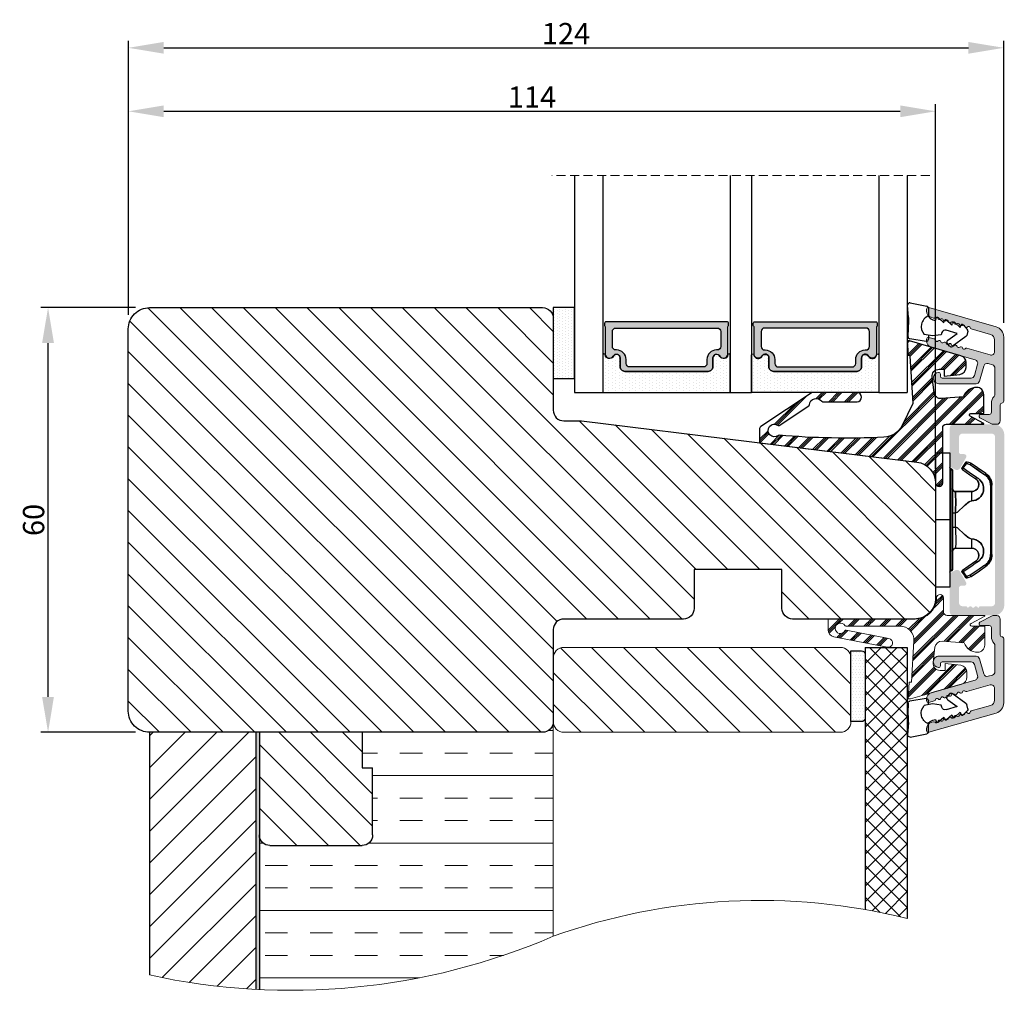
# Model space of a CAD drawing. Units: millimetres. Extents: x 1581 to 4897, y 296 to 974.
# Drawn here: x 3813 to 3953, y 544 to 681 of the extents above; entities that cross this region are included whole.
import ezdxf

# ---------------------------------------------------------------- set-up
doc = ezdxf.new("R2010")
doc.units = ezdxf.units.MM
doc.linetypes.add('HIDDEN', pattern=[1.905, 1.27, -0.635])
doc.layers.get('0').update_dxf_attribs({"lineweight": 0})
doc.layers.get('DEFPOINTS').update_dxf_attribs({"lineweight": 0})
for name, color, linetype, lineweight in [('03 FRAME', 40, 'Continuous', 25), ('04 FRAME HATCH', 40, 'Continuous', 0), ('07 GLASS', 151, 'Continuous', 25), ('09 ALUMINIUM', 55, 'Continuous', 25), ('10 ALUMINIUM HATCH', 55, 'Continuous', 0), ('13 GASKET', 254, 'Continuous', 25), ('14 GASKET HATCH', 254, 'Continuous', 0), ('15 CLIPS', 22, 'Continuous', 25), ('19 PV', 7, 'Continuous', 25), ('20 PANEL', 22, 'Continuous', 25), ('21 PANEL HATCH', 22, 'Continuous', 0), ('22 GLASKLODS', 22, 'Continuous', 25), ('23 GLASKLODS HATCH', 22, 'Continuous', 0)]:
    doc.layers.add(name, color=color, linetype=linetype, lineweight=lineweight)
doc.styles.add('M1x1', font='arial.ttf', dxfattribs={"height": 3})
doc.dimstyles.new('M1x1', dxfattribs={"dimscale": 0, "dimtxt": 3, "dimasz": 5, "dimexe": 1, "dimexo": 2, "dimgap": 0.5, "dimtad": 1, "dimdec": 0, "dimdsep": 46, "dimtxsty": 'M1x1', "dimcen": -1, "dimclrd": 256, "dimclre": 256, "dimclrt": 256, "dimazin": 2, "dimtfac": 1, "dimtdec": 0, "dimtmove": 0, "dimatfit": 3, "dimfxl": 1, "dimtolj": 1, "dimarcsym": 0})

# ---------------------------------------------------------------- blocks, each defined once
blk = doc.blocks.new('sdasdasdDD1')
blk.add_line((-3.43, 1.29), (-3.46, -0.76))
at = {"layer": '13 GASKET'}
for p, q in [((-3.43, 1.29), (-3.54, 3.04)), ((-3.18, 3.36), (-0.84, 2.9)), ((-0.6, 2.61), (-0.6, 1.45)), ((0, 0.97), (0.41, 0.86)), ((0.41, 0.86), (0.49, 1.14)), ((0.82, 1.23), (1.56, 0.53)), ((1.56, 0.53), (1.64, 0.81)), ((1.97, 0.9), (2.71, 0.2)), ((2.71, 0.2), (2.8, 0.48)), ((3.13, 0.57), (3.87, -0.14)), ((3.87, -0.14), (3.95, 0.15)), ((4.28, 0.24), (4.89, -0.34)), ((-3.47, -1.43), (-3.46, -0.76)), ((-0.01, -1.31), (-1.19, -1.11)), ((-0.6, -1.21), (-0.6, -1.78)), ((1.19, -1.14), (-0.01, -1.31)), ((1.27, -0.85), (1.19, -1.14)), ((3.44, -0.95), (1.89, -0.5)), ((2.12, -1.91), (3.44, -0.95)), ((4.97, -0.64), (4.8, -1.23)), ((-0.94, -2.08), (-3.22, -1.73)), ((2.35, -2.74), (2.06, -2.33)), ((4.69, -1.39), (2.77, -2.8))]:
    blk.add_line(p, q, dxfattribs=at)
for centre, radius, start, end in [((-3.24, 3.06), 0.3, 79.0287, 183.7861), ((-0.9, 2.61), 0.3, 359, 79.0287), ((0, 0), 1.62, 112.5405, 223.0542), ((0, 0), 1.62, 112.5405, 223.0542), ((0.28, 1.93), 1, 205.8358, 254.0168), ((0.68, 1.09), 0.2, 46.2991, 164.0426), ((1.83, 0.76), 0.2, 46.2989, 164.0423), ((2.99, 0.43), 0.2, 46.2986, 164.0421), ((4.14, 0.1), 0.2, 46.2996, 164.0431), ((1.75, -0.99), 0.5, 73.9886, 163.9886), ((4.51, -1.15), 0.3, 306.3058, 344), ((4.68, -0.56), 0.3, 344, 46.2597), ((-3.17, -1.43), 0.3, 179, 261.3147), ((-0.9, -1.78), 0.3, 261.3147, 0), ((2.3, -2.16), 0.3, 126.2994, 216.3488), ((2.6, -2.56), 0.3, 216.3488, 306.3058)]:
    blk.add_arc(centre, radius, start, end, dxfattribs=at)
blk = doc.blocks.new('sdfe')
at = {"layer": '15 CLIPS'}
for p, q in [((-1277.75, -1014.3), (-1279.75, -1014.3)), ((-1279.75, -1033.3), (-1279.75, -1014.3)), ((-1277.75, -1023.8), (-1277.75, -1014.3)), ((-1277.55, -1016.6), (-1277.55, -1023.8)), ((-1277.35, -1023.8), (-1277.35, -1016.8)), ((-1276.02, -1016.39), (-1275.85, -1016.5)), ((-1272, -1028.69), (-1272, -1018.9)), ((-1272, -1018.9), (-1271.8, -1018.9)), ((-1271.8, -1018.9), (-1271.8, -1028.69)), ((-1276.95, -1019.8), (-1274.65, -1019.8)), ((-1274.65, -1019.8), (-1274.65, -1021.1)), ((-1277.35, -1022.78), (-1276.95, -1022.78)), ((-1276.95, -1022.78), (-1276.95, -1024.81)), ((-1277.75, -1023.8), (-1279.75, -1023.8)), ((-1277.75, -1033.3), (-1277.75, -1023.8)), ((-1277.55, -1023.8), (-1277.55, -1031)), ((-1277.35, -1030.8), (-1277.35, -1023.8)), ((-1277.35, -1024.81), (-1276.95, -1024.81)), ((-1274.65, -1026.49), (-1274.65, -1027.8)), ((-1274.65, -1027.8), (-1276.95, -1027.8)), ((-1272, -1028.69), (-1271.8, -1028.69)), ((-1275.85, -1031.09), (-1276.02, -1031.2)), ((-1279.75, -1033.3), (-1277.75, -1033.3))]:
    blk.add_line(p, q, dxfattribs=at)
at = {"layer": '15 CLIPS', "flags": 128}
for points in [[(-1276.02, -1016.39), (-1275.74, -1015.99), (-1275.53, -1015.68)], [(-1275.36, -1015.8), (-1275.64, -1016.19), (-1275.85, -1016.5)], [(-1275.36, -1015.8), (-1275.43, -1015.75), (-1275.49, -1015.71), (-1275.52, -1015.69), (-1275.53, -1015.68)], [(-1275.36, -1015.8), (-1275.34, -1015.72), (-1275.31, -1015.65), (-1275.3, -1015.62), (-1275.3, -1015.61)], [(-1274.85, -1015.98), (-1275.14, -1015.88), (-1275.36, -1015.8)], [(-1275.3, -1015.61), (-1275.01, -1015.71), (-1274.78, -1015.79)], [(-1274.85, -1015.98), (-1274.82, -1015.9), (-1274.8, -1015.84), (-1274.79, -1015.8), (-1274.78, -1015.79)], [(-1274.85, -1015.98), (-1274.8, -1015.91), (-1274.76, -1015.85), (-1274.74, -1015.83), (-1274.74, -1015.82)], [(-1272.78, -1017.42), (-1273.94, -1016.61), (-1274.85, -1015.98)], [(-1274.78, -1015.79), (-1274.76, -1015.8), (-1274.74, -1015.82)], [(-1274.74, -1015.82), (-1273.57, -1016.62), (-1272.66, -1017.26)], [(-1274.08, -1017.97), (-1275.14, -1017.24), (-1275.97, -1016.67)], [(-1275.85, -1016.5), (-1274.8, -1017.24), (-1273.97, -1017.81)], [(-1272.78, -1017.42), (-1272.73, -1017.36), (-1272.71, -1017.33), (-1272.7, -1017.3), (-1272.68, -1017.28), (-1272.67, -1017.27), (-1272.66, -1017.26)], [(-1276.95, -1022.78), (-1276.95, -1022.78), (-1276.94, -1022.13), (-1276.92, -1021.2), (-1276.92, -1020.45), (-1276.93, -1019.96), (-1276.95, -1019.8), (-1276.95, -1019.8)], [(-1274.65, -1021.1), (-1274.94, -1021.17), (-1275.22, -1021.34), (-1275.66, -1021.76), (-1276.68, -1022.69), (-1276.95, -1022.78)], [(-1276.95, -1024.81), (-1276.68, -1024.91), (-1275.66, -1025.84), (-1275.1, -1026.34), (-1274.87, -1026.45), (-1274.65, -1026.49)], [(-1275.97, -1030.93), (-1274.91, -1030.19), (-1274.08, -1029.62)], [(-1273.97, -1029.78), (-1275.02, -1030.52), (-1275.85, -1031.09)], [(-1274.85, -1031.61), (-1273.69, -1030.81), (-1272.78, -1030.17)], [(-1273.97, -1029.78), (-1274.01, -1029.72), (-1274.03, -1029.69), (-1274.05, -1029.67), (-1274.06, -1029.64), (-1274.07, -1029.63), (-1274.08, -1029.62)], [(-1272.78, -1030.17), (-1272.73, -1030.23), (-1272.71, -1030.26), (-1272.7, -1030.29), (-1272.68, -1030.31), (-1272.67, -1030.33), (-1272.66, -1030.34)], [(-1275.53, -1031.91), (-1275.8, -1031.51), (-1276.02, -1031.2)], [(-1275.85, -1031.09), (-1275.9, -1031.02), (-1275.94, -1030.96), (-1275.96, -1030.93), (-1275.97, -1030.93)], [(-1275.85, -1031.09), (-1275.58, -1031.49), (-1275.36, -1031.8)], [(-1275.36, -1031.8), (-1275.08, -1031.69), (-1274.85, -1031.61)], [(-1274.85, -1031.61), (-1274.82, -1031.69), (-1274.8, -1031.76), (-1274.79, -1031.79), (-1274.78, -1031.8)], [(-1272.66, -1030.34), (-1273.82, -1031.14), (-1274.74, -1031.78)], [(-1275.36, -1031.8), (-1275.43, -1031.84), (-1275.49, -1031.88), (-1275.52, -1031.9), (-1275.53, -1031.91)], [(-1275.36, -1031.8), (-1275.34, -1031.87), (-1275.31, -1031.94), (-1275.3, -1031.97), (-1275.3, -1031.98)], [(-1274.78, -1031.8), (-1275.07, -1031.9), (-1275.3, -1031.98)], [(-1274.74, -1031.78), (-1274.76, -1031.79), (-1274.78, -1031.8)]]:
    blk.add_lwpolyline(points, dxfattribs=at)
at = {"layer": '15 CLIPS'}
for centre, radius, start, end in [((-1275.36, -1015.8), 0.2, 70.2308, 145.2574), ((-1277.55, -1016.4), 0.2, 179.9836, 270.0239), ((-1277.55, -1016.8), 0.2, 359.9975, 89.9929), ((-1275.85, -1016.5), 0.2, 145.2486, 235.2608), ((-1350.01, -965.18), 90.18, 325.1887, 325.3158), ((-1273.8, -1018.9), 1.8, 0.0263, 55.2263), ((-1273.8, -1018.9), 2, 359.998, 55.2549), ((-1274.7, -1019.38), 1.73, 271.5037, 65.0234), ((-1274.65, -1018.8), 1, 270.0006, 55.2529), ((-1375.61, -947.42), 123.64, 325.2059, 325.2986), ((-1276.95, -1019.4), 0.4, 180.0051, 269.9938), ((-1303.65, -1026.3), 26.74, 356.7964, 3.2036), ((-1274.7, -1028.22), 1.73, 295.0779, 88.395), ((-1276.95, -1028.2), 0.4, 90.0062, 179.9949), ((-1274.65, -1028.8), 1, 304.7484, 89.9981), ((-1273.8, -1028.69), 1.8, 304.7772, 359.9702), ((-1273.8, -1028.69), 2, 304.7489, 359.9981), ((-1277.55, -1031.2), 0.2, 90.0053, 180.0044), ((-1277.55, -1030.8), 0.2, 269.9779, 0.0146), ((-1275.85, -1031.09), 0.2, 124.7377, 214.753), ((-1160.84, -952.65), 138.69, 214.7064, 214.789), ((-1275.36, -1031.8), 0.2, 214.7747, 289.737)]:
    blk.add_arc(centre, radius, start, end, dxfattribs=at)
blk = doc.blocks.new('b')
at = {"layer": '15 CLIPS'}
for p, q in [((1725.67, -2993.35), (1725.67, -2991.35)), ((1744.67, -2991.35), (1725.67, -2991.35)), ((1735.17, -2993.35), (1735.17, -2991.35)), ((1744.67, -2991.35), (1744.67, -2993.35)), ((1735.17, -2993.35), (1725.67, -2993.35)), ((1744.67, -2993.35), (1735.17, -2993.35)), ((1727.97, -2993.55), (1735.17, -2993.55)), ((1735.17, -2993.75), (1728.17, -2993.75)), ((1731.17, -2994.15), (1731.17, -2996.45)), ((1734.16, -2993.75), (1734.16, -2994.15)), ((1734.16, -2994.15), (1736.19, -2994.15)), ((1735.17, -2993.55), (1742.37, -2993.55)), ((1742.17, -2993.75), (1735.17, -2993.75)), ((1736.19, -2993.75), (1736.19, -2994.15)), ((1739.17, -2996.45), (1739.17, -2994.15)), ((1727.77, -2995.08), (1727.88, -2995.25)), ((1742.47, -2995.25), (1742.58, -2995.08)), ((1731.17, -2996.45), (1732.48, -2996.45)), ((1737.87, -2996.45), (1739.17, -2996.45)), ((1740.07, -2999.1), (1730.28, -2999.1)), ((1730.28, -2999.1), (1730.28, -2999.3)), ((1730.28, -2999.3), (1740.07, -2999.3)), ((1740.07, -2999.1), (1740.07, -2999.3))]:
    blk.add_line(p, q, dxfattribs=at)
at = {"layer": '15 CLIPS', "flags": 128}
for points in [[(1734.16, -2994.15), (1734.16, -2994.15), (1733.51, -2994.16), (1732.58, -2994.18), (1731.83, -2994.18), (1731.34, -2994.17), (1731.17, -2994.15), (1731.17, -2994.15)], [(1732.48, -2996.45), (1732.55, -2996.17), (1732.72, -2995.88), (1733.13, -2995.44), (1734.06, -2994.42), (1734.16, -2994.15)], [(1736.19, -2994.15), (1736.29, -2994.42), (1737.22, -2995.44), (1737.71, -2996), (1737.83, -2996.23), (1737.87, -2996.45)], [(1727.17, -2995.74), (1727.1, -2995.76), (1727.03, -2995.79), (1727, -2995.8), (1726.99, -2995.8)], [(1726.99, -2995.8), (1727.09, -2996.09), (1727.17, -2996.32)], [(1727.77, -2995.08), (1727.37, -2995.36), (1727.06, -2995.57)], [(1727.17, -2995.74), (1727.13, -2995.67), (1727.09, -2995.61), (1727.07, -2995.58), (1727.06, -2995.57)], [(1727.17, -2995.74), (1727.57, -2995.46), (1727.88, -2995.25)], [(1727.36, -2996.25), (1727.26, -2995.96), (1727.17, -2995.74)], [(1727.36, -2996.25), (1727.28, -2996.28), (1727.21, -2996.3), (1727.18, -2996.31), (1727.17, -2996.32)], [(1727.36, -2996.25), (1727.29, -2996.3), (1727.23, -2996.34), (1727.2, -2996.36), (1727.19, -2996.36)], [(1728.8, -2998.32), (1727.99, -2997.16), (1727.36, -2996.25)], [(1727.88, -2995.25), (1728.61, -2996.3), (1729.19, -2997.13)], [(1729.35, -2997.02), (1728.62, -2995.96), (1728.04, -2995.13)], [(1742.3, -2995.13), (1741.57, -2996.19), (1741, -2997.02)], [(1741.16, -2997.13), (1741.89, -2996.08), (1742.47, -2995.25)], [(1742.99, -2996.25), (1742.18, -2997.41), (1741.55, -2998.32)], [(1742.47, -2995.25), (1742.4, -2995.2), (1742.34, -2995.16), (1742.31, -2995.14), (1742.3, -2995.13)], [(1742.47, -2995.25), (1742.86, -2995.52), (1743.17, -2995.74)], [(1743.29, -2995.57), (1742.89, -2995.3), (1742.58, -2995.08)], [(1743.17, -2995.74), (1743.07, -2996.02), (1742.99, -2996.25)], [(1742.99, -2996.25), (1743.07, -2996.28), (1743.14, -2996.3), (1743.17, -2996.31), (1743.18, -2996.32)], [(1743.17, -2995.74), (1743.22, -2995.67), (1743.26, -2995.61), (1743.28, -2995.58), (1743.29, -2995.57)], [(1743.17, -2995.74), (1743.25, -2995.76), (1743.32, -2995.79), (1743.35, -2995.8), (1743.36, -2995.8)], [(1743.18, -2996.32), (1743.28, -2996.03), (1743.36, -2995.8)], [(1727.17, -2996.32), (1727.18, -2996.34), (1727.19, -2996.36)], [(1727.19, -2996.36), (1728, -2997.53), (1728.63, -2998.44)], [(1741.16, -2997.13), (1741.1, -2997.09), (1741.07, -2997.07), (1741.04, -2997.05), (1741.02, -2997.04), (1741.01, -2997.03), (1741, -2997.02)], [(1741.72, -2998.44), (1742.52, -2997.28), (1743.15, -2996.36)], [(1743.15, -2996.36), (1743.17, -2996.34), (1743.18, -2996.32)], [(1728.8, -2998.32), (1728.74, -2998.37), (1728.71, -2998.39), (1728.68, -2998.41), (1728.66, -2998.42), (1728.65, -2998.43), (1728.63, -2998.44)], [(1741.55, -2998.32), (1741.61, -2998.37), (1741.64, -2998.39), (1741.67, -2998.41), (1741.69, -2998.42), (1741.7, -2998.43), (1741.72, -2998.44)]]:
    blk.add_lwpolyline(points, dxfattribs=at)
at = {"layer": '15 CLIPS'}
for centre, radius, start, end in [((1727.77, -2993.55), 0.2, 359.9761, 90.0164), ((1742.57, -2993.55), 0.2, 89.9956, 179.9947), ((1728.17, -2993.55), 0.2, 180.0071, 270.0025), ((1730.77, -2994.15), 0.4, 0.0062, 89.9949), ((1737.68, -2967.45), 26.74, 266.7964, 273.2036), ((1739.57, -2994.15), 0.4, 90.0051, 179.9938), ((1742.17, -2993.55), 0.2, 269.9854, 0.0221), ((1727.17, -2995.74), 0.2, 124.7426, 199.7692), ((1727.88, -2995.25), 0.2, 34.7392, 124.7514), ((1676.56, -2921.09), 90.18, 304.6842, 304.8113), ((1742.47, -2995.25), 0.2, 55.247, 145.2623), ((1664.02, -3110.26), 138.69, 55.211, 55.2936), ((1743.17, -2995.74), 0.2, 340.263, 55.2253), ((1730.75, -2996.4), 1.73, 204.9766, 358.4963), ((1658.8, -2895.49), 123.64, 304.7014, 304.7941), ((1730.17, -2996.45), 1, 214.7471, 359.9994), ((1739.6, -2996.4), 1.73, 181.605, 334.9221), ((1740.17, -2996.45), 1, 180.0019, 325.2516), ((1730.28, -2997.3), 2, 214.7451, 270.002), ((1730.28, -2997.3), 1.8, 214.7737, 269.9737), ((1740.07, -2997.3), 1.8, 270.0298, 325.2228), ((1740.07, -2997.3), 2, 270.0019, 325.2511)]:
    blk.add_arc(centre, radius, start, end, dxfattribs=at)
blk = doc.blocks.new('47 mm glas')
h = blk.add_hatch(color=256)
h.paths.add_polyline_path([(-1287.37, -1461.49), (-1287.37, -1461.17, 0.414255), (-1287.57, -1460.97), (-1304.67, -1460.97, 0.414252), (-1304.87, -1461.17), (-1304.87, -1461.49, 0.267967), (-1304.77, -1461.67), (-1304.77, -1465.52, 0.774619), (-1303.65, -1465.81, -0.774589), (-1302.67, -1466.07), (-1302.67, -1466.09), (-1302.67, -1466.09), (-1302.67, -1467.32, 0.414223), (-1302.02, -1467.97), (-1290.22, -1467.97, 0.414223), (-1289.57, -1467.32), (-1289.57, -1466.09), (-1289.57, -1466.09), (-1289.57, -1466.07, -0.774587), (-1288.6, -1465.81, 0.774619), (-1287.47, -1465.52), (-1287.47, -1461.67, 0.26796)])
h.paths.add_polyline_path([(-1266.47, -1465.52), (-1266.47, -1461.67, 0.267967), (-1266.37, -1461.49), (-1266.37, -1461.17, 0.414252), (-1266.57, -1460.97), (-1283.67, -1460.97, 0.414255), (-1283.87, -1461.17), (-1283.87, -1461.49, 0.26796), (-1283.77, -1461.67), (-1283.77, -1465.52, 0.774619), (-1282.65, -1465.81, -0.774587), (-1281.67, -1466.07), (-1281.67, -1466.09), (-1281.67, -1466.09), (-1281.67, -1467.32, 0.414223), (-1281.02, -1467.97), (-1269.22, -1467.97, 0.414223), (-1268.57, -1467.32), (-1268.57, -1466.09), (-1268.57, -1466.09), (-1268.57, -1466.07, -0.774589), (-1267.6, -1465.81, 0.774619)])
h.paths.add_polyline_path([(-1303.77, -1462.35, -0.41422), (-1303.27, -1461.85), (-1288.97, -1461.85, -0.414225), (-1288.47, -1462.35), (-1288.47, -1464.45, -0.414207), (-1288.97, -1464.95), (-1289.06, -1464.95, 0.414209), (-1290.41, -1466.3), (-1290.41, -1466.85, -0.414207), (-1290.91, -1467.35), (-1301.33, -1467.35, -0.414202), (-1301.83, -1466.85), (-1301.83, -1466.3, 0.414209), (-1303.18, -1464.95), (-1303.27, -1464.95, -0.414202), (-1303.77, -1464.45)], flags=16)
h.paths.add_polyline_path([(-1282.77, -1462.35, -0.414225), (-1282.27, -1461.85), (-1267.97, -1461.85, -0.41422), (-1267.47, -1462.35), (-1267.47, -1464.45, -0.414202), (-1267.97, -1464.95), (-1268.06, -1464.95, 0.414209), (-1269.41, -1466.3), (-1269.41, -1466.85, -0.414202), (-1269.91, -1467.35), (-1280.33, -1467.35, -0.414207), (-1280.83, -1466.85), (-1280.83, -1466.3, 0.414209), (-1282.18, -1464.95), (-1282.27, -1464.95, -0.414207), (-1282.77, -1464.45)], flags=16)
at = {"layer": '14 GASKET HATCH'}
h = blk.add_hatch(dxfattribs=at)
h.set_pattern_fill('DOTS', color=256, scale=0.3, angle=270, style=0)
h.paths.add_polyline_path([(-1287.12, -1470.97), (-1287.12, -1465.67, 0.941164), (-1287.46, -1465.65, -0.738655), (-1288.59, -1465.85, 0.78652), (-1289.57, -1466.09), (-1289.57, -1467.32, -0.414224), (-1290.22, -1467.97), (-1302.02, -1467.97, -0.414224), (-1302.67, -1467.32), (-1302.67, -1466.09, 0.78652), (-1303.66, -1465.85, -0.738655), (-1304.79, -1465.65, 0.941164), (-1305.12, -1465.67), (-1305.12, -1470.97)])
h.paths.add_polyline_path([(-1266.12, -1470.97), (-1266.12, -1465.67, 0.941164), (-1266.46, -1465.65, -0.738655), (-1267.59, -1465.85, 0.785583), (-1268.57, -1466.09), (-1268.57, -1466.09), (-1268.57, -1467.32, -0.414223), (-1269.22, -1467.97), (-1281.02, -1467.97, -0.414223), (-1281.67, -1467.32), (-1281.67, -1466.09), (-1281.67, -1466.09, 0.785583), (-1282.66, -1465.85, -0.738655), (-1283.79, -1465.65, 0.941164), (-1284.12, -1465.67), (-1284.12, -1468.32), (-1284.12, -1470.97)])
at = {"color": 7, "linetype": 'HIDDEN', "lineweight": 18}
blk.add_line((-1258.95, -1440.31), (-1312.3, -1440.31), dxfattribs=at)
at = {"layer": '07 GLASS'}
for p, q in [((-1309.12, -1440.31), (-1309.12, -1470.97)), ((-1305.12, -1440.31), (-1305.12, -1470.97)), ((-1287.12, -1440.31), (-1287.12, -1470.97)), ((-1284.12, -1440.31), (-1284.12, -1470.97)), ((-1266.12, -1440.31), (-1266.12, -1470.97)), ((-1262.12, -1440.31), (-1262.12, -1470.97)), ((-1309.12, -1470.97), (-1305.12, -1470.97)), ((-1287.12, -1470.97), (-1284.12, -1470.97)), ((-1266.12, -1470.97), (-1262.12, -1470.97))]:
    blk.add_line(p, q, dxfattribs=at)
at = {"layer": '13 GASKET'}
for points in [[(-1287.12, -1470.97), (-1287.12, -1465.67, 0.941164), (-1287.46, -1465.65, -0.738655), (-1288.59, -1465.85, 0.78652), (-1289.57, -1466.09), (-1289.57, -1467.32, -0.414225), (-1290.22, -1467.97), (-1302.02, -1467.97, -0.414225), (-1302.67, -1467.32), (-1302.67, -1466.09, 0.78652), (-1303.66, -1465.85, -0.738655), (-1304.79, -1465.65, 0.941164), (-1305.12, -1465.67), (-1305.12, -1470.97)], [(-1284.12, -1470.97), (-1284.12, -1465.67, -0.941164), (-1283.79, -1465.65, 0.738655), (-1282.66, -1465.85, -0.78652), (-1281.67, -1466.09), (-1281.67, -1467.32, 0.414225), (-1281.02, -1467.97), (-1269.22, -1467.97, 0.414225), (-1268.57, -1467.32), (-1268.57, -1466.09, -0.78652), (-1267.59, -1465.85, 0.738655), (-1266.46, -1465.65, -0.941164), (-1266.12, -1465.67), (-1266.12, -1470.97)]]:
    blk.add_lwpolyline(points, format="xyb", close=True, dxfattribs=at)
at = {"layer": '19 PV'}
for points in [[(-1290.22, -1467.97, 0.414225), (-1289.57, -1467.32), (-1289.57, -1466.07, -0.774587), (-1288.6, -1465.81, 0.774619), (-1287.47, -1465.52), (-1287.47, -1461.67, 0.26796), (-1287.37, -1461.49), (-1287.37, -1461.17, 0.414255), (-1287.57, -1460.97), (-1304.67, -1460.97, 0.414252), (-1304.87, -1461.17), (-1304.87, -1461.49, 0.267967), (-1304.77, -1461.67), (-1304.77, -1465.52, 0.774619), (-1303.65, -1465.81, -0.774589), (-1302.67, -1466.07), (-1302.67, -1467.32, 0.414225), (-1302.02, -1467.97)], [(-1281.02, -1467.97, -0.414225), (-1281.67, -1467.32), (-1281.67, -1466.07, 0.774587), (-1282.65, -1465.81, -0.774619), (-1283.77, -1465.52), (-1283.77, -1461.67, -0.26796), (-1283.87, -1461.49), (-1283.87, -1461.17, -0.414255), (-1283.67, -1460.97), (-1266.57, -1460.97, -0.414252), (-1266.37, -1461.17), (-1266.37, -1461.49, -0.267967), (-1266.47, -1461.67), (-1266.47, -1465.52, -0.774619), (-1267.6, -1465.81, 0.774589), (-1268.57, -1466.07), (-1268.57, -1467.32, -0.414225), (-1269.22, -1467.97)], [(-1303.77, -1462.35, -0.41422), (-1303.27, -1461.85), (-1288.97, -1461.85, -0.414225), (-1288.47, -1462.35), (-1288.47, -1464.45, -0.414207), (-1288.97, -1464.95), (-1289.06, -1464.95, 0.414209), (-1290.41, -1466.3), (-1290.41, -1466.85, -0.414207), (-1290.91, -1467.35), (-1301.33, -1467.35, -0.414202), (-1301.83, -1466.85), (-1301.83, -1466.3, 0.414209), (-1303.18, -1464.95), (-1303.27, -1464.95, -0.414202), (-1303.77, -1464.45)], [(-1267.47, -1462.35, 0.41422), (-1267.97, -1461.85), (-1282.27, -1461.85, 0.414225), (-1282.77, -1462.35), (-1282.77, -1464.45, 0.414207), (-1282.27, -1464.95), (-1282.18, -1464.95, -0.414209), (-1280.83, -1466.3), (-1280.83, -1466.85, 0.414207), (-1280.33, -1467.35), (-1269.91, -1467.35, 0.414202), (-1269.41, -1466.85), (-1269.41, -1466.3, -0.414209), (-1268.06, -1464.95), (-1267.97, -1464.95, 0.414202), (-1267.47, -1464.45)]]:
    blk.add_lwpolyline(points, format="xyb", close=True, dxfattribs=at)
blk = doc.blocks.new('A$C4B486C02')
at = {"layer": '03 FRAME'}
for p, q in [((1.5, 16), (14.5, 16)), ((0, 0), (0, 14.5)), ((16, 14.5), (16, 5)), ((14.5, 5), (16, 5)), ((14.5, 0), (14.5, 5)), ((14.5, 0), (0, 0)), ((14.5, 0), (14.5, 0))]:
    blk.add_line(p, q, dxfattribs=at)
for centre, start, end in [((1.5, 14.5), 90, 180), ((14.5, 14.5), 0, 90)]:
    blk.add_arc(centre, 1.5, start, end, dxfattribs=at)
blk = doc.blocks.new('*D1163')
at = {"lineweight": -2}
for p, q in [((3829.82, 640.37), (3816.48, 640.37)), ((3817.48, 585.37), (3817.48, 635.37)), ((3829.82, 580.37), (3816.48, 580.37))]:
    blk.add_line(p, q, dxfattribs=at)
for points in [[(3818.31, 635.37), (3816.64, 635.37), (3817.48, 640.37)], [(3816.64, 585.37), (3818.31, 585.37), (3817.48, 580.37)]]:
    blk.add_solid(points)
at = {"layer": 'DEFPOINTS', "color": 0}
for p in [(3817.48, 640.37), (3831.82, 640.37), (3831.82, 580.37)]:
    blk.add_point(p, dxfattribs=at)
at = {"insert": (3815.44, 610.37), "char_height": 3, "attachment_point": 5, "rotation": 90, "style": 'M1x1'}
blk.add_mtext('\\A1;60', dxfattribs=at)
blk = doc.blocks.new('*D1164')
at = {"lineweight": -2}
for p, q in [((3828.82, 639.37), (3828.82, 669.11)), ((3942.82, 617.58), (3942.82, 669.11)), ((3833.82, 668.11), (3937.82, 668.11))]:
    blk.add_line(p, q, dxfattribs=at)
for points in [[(3833.82, 668.94), (3833.82, 667.28), (3828.82, 668.11)], [(3937.82, 667.28), (3937.82, 668.94), (3942.82, 668.11)]]:
    blk.add_solid(points)
at = {"layer": 'DEFPOINTS', "color": 0}
for p in [(3942.82, 668.11), (3828.82, 637.37), (3942.82, 615.58)]:
    blk.add_point(p, dxfattribs=at)
at = {"insert": (3885.82, 670.12), "char_height": 3, "attachment_point": 5, "style": 'M1x1'}
blk.add_mtext('\\A1;114', dxfattribs=at)
blk = doc.blocks.new('*D1165')
at = {"lineweight": -2}
for p, q in [((3828.82, 639.37), (3828.82, 678.08)), ((3952.44, 638.21), (3952.44, 678.08)), ((3833.82, 677.08), (3947.44, 677.08))]:
    blk.add_line(p, q, dxfattribs=at)
for points in [[(3833.82, 677.91), (3833.82, 676.25), (3828.82, 677.08)], [(3947.44, 676.25), (3947.44, 677.91), (3952.44, 677.08)]]:
    blk.add_solid(points)
at = {"layer": 'DEFPOINTS', "color": 0}
for p in [(3952.44, 677.08), (3828.82, 637.37), (3952.44, 636.21)]:
    blk.add_point(p, dxfattribs=at)
at = {"insert": (3890.63, 679.09), "char_height": 3, "attachment_point": 5, "style": 'M1x1'}
blk.add_mtext('\\A1;124', dxfattribs=at)

msp = doc.modelspace()

# ---------------------------------------------------------------- hatches: boundary and pattern name
at = {"layer": '04 FRAME HATCH'}
h = msp.add_hatch(dxfattribs=at)
h.set_pattern_fill('LINE', color=256, angle=315, style=0)
h.set_pattern_definition([(315, (-1403.3338, -6.7824), (2.245064, 2.245064), [])])
h.paths.add_polyline_path([(3942.816, 615.582, 0.3784467), (3940.181, 618.555), (3939.979, 618.58), (3917.925, 621.288), (3892.816, 624.371), (3890.316, 624.371, -0.4142136), (3888.816, 625.871), (3888.816, 638.871, 0.4142136), (3887.316, 640.371), (3831.816, 640.371, 0.4142136), (3828.816, 637.371), (3828.816, 583.371, 0.4142136), (3831.816, 580.371), (3887.316, 580.371, 0.4142136), (3888.816, 581.871), (3888.816, 590.871), (3888.816, 594.871, -0.4142136), (3890.316, 596.371), (3907.216, 596.371, 0.4142136), (3908.716, 597.871), (3908.716, 603.371), (3921.116, 603.371), (3921.116, 597.871, 0.4142136), (3922.616, 596.371), (3927.64, 596.371), (3938.963, 596.371), (3939.673, 596.371), (3939.816, 596.371, 0.4142136), (3942.816, 599.371), (3942.816, 600.871), (3942.816, 610.371), (3942.816, 615.578), (3942.816, 615.582)])
h = msp.add_hatch(dxfattribs=at)
h.set_pattern_fill('LINE', color=256, angle=315, style=0)
h.set_pattern_definition([(315, (-1403.3338, 21.3473), (2.245064, 2.245064), [])])
h.paths.add_polyline_path([(3930.856, 581.871, -0.4142136), (3929.356, 580.371), (3890.316, 580.371, -0.4142136), (3888.816, 581.871), (3888.816, 590.871, -0.4142136), (3890.316, 592.371), (3929.356, 592.371, -0.4142136), (3930.856, 590.871)])
h = msp.add_hatch(dxfattribs=at)
h.set_pattern_fill('ANSI31', color=256, angle=90, style=0)
h.set_pattern_definition([(135, (870.9823, 694.7494), (-2.245064, -2.245064), [])])
h.paths.add_polyline_path([(3863.316, 565.871, -0.4142136), (3861.816, 564.371), (3848.816, 564.371, -0.4142136), (3847.316, 565.871), (3847.316, 580.371), (3861.816, 580.371), (3861.816, 575.371), (3863.316, 575.371)])
at = {"layer": '09 ALUMINIUM'}
for points in [[(3952.437, 627.138), (3952.437, 636.214, 0.3345871), (3951.35, 637.656), (3941.856, 640.379, 0.4985801), (3941.537, 640.138), (3941.537, 639.923, 0.3345889), (3942.261, 638.962), (3942.506, 638.892, 0.2887629), (3942.731, 638.957, -0.6299773), (3943.113, 638.848, 0.6298838), (3943.494, 638.738, -0.6299721), (3943.876, 638.629, 0.629892), (3944.257, 638.52, -0.6299721), (3944.639, 638.41, 0.6300312), (3945.02, 638.301, -0.6299773), (3945.402, 638.192, 0.6300312), (3945.783, 638.082, -0.6300281), (3946.165, 637.973, 0.6299773), (3946.546, 637.863, -0.6298869), (3946.928, 637.754, 0.6299721), (3947.309, 637.645, -0.6298869), (3947.691, 637.535, 0.2886327), (3947.847, 637.36), (3950.557, 636.583, -0.3345915), (3951.137, 635.814), (3951.137, 634.168, -0.4985577), (3950.499, 633.687), (3947.205, 634.631, 0.2886306), (3946.98, 634.566, -0.6298869), (3946.599, 634.675, 0.6299721), (3946.217, 634.785, -0.629892), (3945.836, 634.894, 0.6299721), (3945.454, 635.004, -0.6298838), (3945.073, 635.113, 0.6299773), (3944.691, 635.222, -0.6298869), (3944.31, 635.332, 0.6299721), (3943.928, 635.441, -0.629892), (3943.547, 635.551, 0.6299721), (3943.165, 635.66, -0.6298838), (3942.784, 635.769, 0.2887933), (3942.628, 635.944), (3941.863, 636.163), (3941.797, 636.175, 0.4255354), (3941.537, 635.925), (3941.537, 635.71, 0.3345976), (3942.261, 634.749), (3948.406, 632.987, -0.4141954), (3948.749, 632.368), (3948.294, 630.782, -0.3346282), (3947.813, 630.42), (3943.737, 630.42, -0.4141879), (3943.487, 630.67), (3943.487, 630.968, 0.4411615), (3943.214, 631.217, 0.3878095), (3942.487, 630.421, 0.4145121), (3943.287, 629.62), (3948.52, 629.62, 0.3346282), (3949.001, 629.982), (3949.614, 632.12, -0.4142641), (3950.232, 632.463), (3950.825, 632.293, -0.3345671), (3951.187, 631.813), (3951.187, 628.161, -0.1827076), (3951.062, 627.83, 0.1826842), (3950.687, 626.838), (3950.687, 625.588, -0.4141693), (3950.387, 625.288), (3949.187, 625.288, 0.7812947), (3949.07, 624.818), (3950.707, 623.947, 0.1228862), (3950.942, 623.888), (3951.437, 623.888, 0.4142095), (3951.937, 624.388), (3951.937, 626.638, -0.4141849), (3952.187, 626.888, 0.4142198)], [(3952.437, 593.604), (3952.437, 584.528, -0.3345871), (3951.35, 583.086), (3941.856, 580.364, -0.4985801), (3941.537, 580.604), (3941.537, 580.819, -0.3345889), (3942.261, 581.781), (3942.506, 581.851, -0.2887629), (3942.731, 581.785, 0.6299773), (3943.113, 581.895, -0.6298838), (3943.494, 582.004, 0.6299721), (3943.876, 582.113, -0.629892), (3944.257, 582.223, 0.6299721), (3944.639, 582.332, -0.6300312), (3945.02, 582.442, 0.6299773), (3945.402, 582.551, -0.6300312), (3945.783, 582.66, 0.6300281), (3946.165, 582.77, -0.6299773), (3946.546, 582.879, 0.6298869), (3946.928, 582.989, -0.6299721), (3947.309, 583.098, 0.6298869), (3947.691, 583.207, -0.2886327), (3947.847, 583.382), (3950.557, 584.159, 0.3345915), (3951.137, 584.928), (3951.137, 586.575, 0.4985577), (3950.499, 587.056), (3947.205, 586.111, -0.2886306), (3946.98, 586.177, 0.6298869), (3946.599, 586.067, -0.6299721), (3946.217, 585.958, 0.629892), (3945.836, 585.848, -0.6299721), (3945.454, 585.739, 0.6298838), (3945.073, 585.63, -0.6299773), (3944.691, 585.52, 0.6298869), (3944.31, 585.411, -0.6299721), (3943.928, 585.301, 0.629892), (3943.547, 585.192, -0.6299721), (3943.165, 585.083, 0.6298838), (3942.784, 584.973, -0.2887933), (3942.628, 584.798), (3941.863, 584.579), (3941.797, 584.568, -0.4255354), (3941.537, 584.817), (3941.537, 585.032, -0.3345976), (3942.261, 585.994), (3948.406, 587.756, 0.4141954), (3948.749, 588.374), (3948.294, 589.961, 0.3346282), (3947.813, 590.323), (3943.737, 590.323, 0.4141879), (3943.487, 590.073), (3943.487, 589.774, -0.4411615), (3943.214, 589.525, -0.3878095), (3942.487, 590.322, -0.4145121), (3943.287, 591.123), (3948.52, 591.123, -0.3346282), (3949.001, 590.761), (3949.614, 588.622, 0.4142641), (3950.232, 588.279), (3950.825, 588.449, 0.3345671), (3951.187, 588.93), (3951.187, 592.581, 0.1827076), (3951.062, 592.912, -0.1826842), (3950.687, 593.904), (3950.687, 595.154, 0.4141693), (3950.387, 595.454), (3949.187, 595.454, -0.7812947), (3949.07, 595.925), (3950.707, 596.796, -0.1228862), (3950.942, 596.854), (3951.437, 596.854, -0.4142095), (3951.937, 596.354), (3951.937, 594.104, 0.4141849), (3952.187, 593.854, -0.4142198)]]:
    msp.add_hatch(color=256, dxfattribs=at).paths.add_polyline_path(points)
at = {"layer": '10 ALUMINIUM HATCH'}
msp.add_hatch(color=256, dxfattribs=at).paths.add_polyline_path([(3946.249, 617.671, -0.4142136), (3945.566, 617.488), (3945.066, 617.777, -0.2679492), (3944.816, 618.21), (3944.816, 623.371, -0.4142136), (3945.316, 623.871), (3951.016, 623.871, -0.4142136), (3952.516, 622.371), (3952.516, 598.371, -0.4142136), (3951.016, 596.871), (3945.316, 596.871, -0.4142136), (3944.816, 597.371), (3944.816, 602.533, -0.2679492), (3945.066, 602.966), (3945.566, 603.254, -0.4142136), (3946.249, 603.071), (3947.122, 601.558, -0.5773503), (3946.841, 601.071), (3946.416, 601.071, 0.4142136), (3946.116, 600.771), (3946.116, 598.671, 0.4142136), (3946.616, 598.171), (3947.116, 598.171, -0.4142136), (3947.316, 597.971), (3947.433, 597.971, -0.5988367), (3947.956, 598.051, 0.236068), (3948.116, 597.971, 0.236068), (3948.276, 598.051, -0.5988367), (3948.798, 597.971), (3948.916, 597.971, -0.4142136), (3949.116, 598.171), (3950.716, 598.171, 0.4142136), (3951.216, 598.671), (3951.216, 622.071, 0.4142136), (3950.716, 622.571), (3946.616, 622.571, 0.4142136), (3946.116, 622.071), (3946.116, 619.971, 0.4142136), (3946.416, 619.671), (3946.841, 619.671, -0.5773503), (3947.122, 619.184)])
at = {"layer": '13 GASKET'}
h = msp.add_hatch(dxfattribs=at)
h.set_pattern_fill('DOTS', color=256, scale=0.25, style=0)
h.set_pattern_definition([(0, (-1403.33378, 21.3473), (0.1984375, 0.396875), [0, -0.396875])])
edge = h.paths.add_edge_path()
edge.add_line((3932.856, 582.885), (3932.856, 582.371))
edge.add_arc((3932.356, 582.371), 0.5, 270, 360, ccw=False)
edge.add_line((3932.356, 581.871), (3930.856, 581.871))
edge.add_line((3930.856, 581.871), (3930.856, 591.871))
edge.add_line((3930.856, 591.871), (3932.356, 591.871))
edge.add_arc((3932.356, 591.371), 0.5, 0, 90, ccw=False)
edge.add_line((3932.856, 591.371), (3932.856, 582.885))
at = {"layer": '14 GASKET HATCH', "linetype": 'ByBlock'}
h = msp.add_hatch(dxfattribs=at)
h.set_pattern_fill('DOTS', color=256, scale=0.25, angle=270, style=0)
h.set_pattern_definition([(270, (1191.40167, -74.8158), (0.396875, -0.1984375), [0, -0.396875])])
h.paths.add_polyline_path([(3891.816, 630.371), (3891.816, 640.371), (3888.816, 640.371), (3888.816, 638.872), (3888.816, 638.871), (3888.816, 630.371)])
at = {"layer": '14 GASKET HATCH'}
h = msp.add_hatch(dxfattribs=at)
h.set_pattern_fill('INSUL', color=256, style=0)
h.set_pattern_definition([(0, (-1403.334, -6.782), (0, 9.525), []), (0, (-1403.334, -3.607), (0, 9.525), [3.175, -3.175]), (0, (-1403.334, -0.432), (0, 9.525), [3.175, -3.175])])
h.paths.add_polyline_path([(3888.816, 551.542), (3888.816, 581.871, -0.4142136), (3887.316, 580.371), (3861.816, 580.371), (3861.816, 575.371), (3863.316, 575.371), (3863.316, 565.871, -0.4142136), (3861.816, 564.371), (3848.816, 564.371, -0.4142136), (3847.316, 565.871), (3847.316, 544.021, 0.1142447)])
msp.add_hatch(color=256, dxfattribs=at).paths.add_polyline_path([(3847.316, 544.11, -0.0012306), (3846.816, 544.136), (3846.816, 580.371), (3847.316, 580.371), (3847.316, 565.871)])
at = {"layer": '21 PANEL HATCH'}
h = msp.add_hatch(dxfattribs=at)
h.set_pattern_fill('ANSI37', color=256, scale=0.5, style=0)
h.set_pattern_definition([(45, (-1403.3338, -6.7824), (-1.122532, 1.122532), []), (135, (-1403.3338, -6.7824), (-1.122532, -1.122532), [])])
h.paths.add_polyline_path([(3938.807, 554.065), (3938.807, 592.371), (3932.856, 592.371), (3932.856, 591.371), (3932.856, 582.885), (3932.856, 582.371), (3932.856, 555.324, -0.0176183)])
h = msp.add_hatch(dxfattribs=at)
h.set_pattern_fill('ANSI31', color=256, style=0)
h.set_pattern_definition([(45, (870.9823, 694.7494), (-2.245064, 2.245064), [])])
h.paths.add_polyline_path([(3846.816, 544.047), (3846.816, 580.371), (3831.816, 580.371), (3831.816, 546.078, 0.0405406)])
at = {"layer": '23 GLASKLODS HATCH'}
h = msp.add_hatch(dxfattribs=at)
h.set_pattern_fill('PLAST', color=256, scale=0.25, angle=45, style=0)
h.set_pattern_definition([(45, (4444.604, 2324.2945), (-1.122532, 1.122532), []), (45, (4444.4636, 2324.4348), (-1.122532, 1.122532), []), (45, (4444.3233, 2324.5751), (-1.122532, 1.122532), [])])
h.paths.add_polyline_path([(3942.591, 628.384), (3942.325, 630.545, -0.4504672), (3943.318, 631.667), (3944.015, 631.667), (3944.015, 630.667), (3946.237, 630.94, 0.3788661), (3947.115, 631.932), (3947.115, 632.619, 0.3345953), (3946.391, 633.581), (3939.116, 635.667), (3938.816, 635.667), (3938.938, 633.667), (3939.047, 633.667, -0.3964328), (3939.197, 633.526), (3939.603, 626.887), (3939.588, 626.813), (3938.085, 623.731, -0.2746108), (3935.524, 622.049, -0.0322818), (3920.718, 622.339, 0.1924711), (3920.611, 622.306, -2.0177247), (3920.574, 623.738, 0.3123473), (3920.745, 623.735), (3924.918, 626.508, 0.2750418), (3924.985, 626.646, -0.6831631), (3926.744, 627.132, 0.2366046), (3926.864, 627.071), (3931.718, 627.071, 1), (3931.718, 628.371), (3925.374, 628.371), (3918.148, 623.571, 0.2511925), (3917.925, 623.154), (3917.925, 621.288), (3940.181, 618.555, -0.3784467), (3942.816, 615.582, 0.9992661), (3943.816, 615.583), (3943.816, 623.397, -0.4142136), (3944.316, 623.897), (3949.614, 623.897), (3949.614, 623.997), (3947.69, 625.021, -0.7812856), (3947.783, 625.397), (3949.614, 625.397), (3949.614, 628.097, 0.4143126), (3948.614, 629.097, 0.3155904), (3946.734, 627.778), (3943.648, 627.512, -0.2124078), (3942.925, 627.744, -0.1817308)])
h = msp.add_hatch(dxfattribs=at)
h.set_pattern_fill('PLAST', color=256, scale=0.25, angle=45, style=0)
h.set_pattern_definition([(45, (2033.4707, -107.7986), (-1.122532, 1.122532), []), (45, (2033.3304, -107.6583), (-1.122532, 1.122532), []), (45, (2033.19, -107.518), (-1.122532, 1.122532), [])])
h.paths.add_polyline_path([(3949.746, 594.83), (3949.746, 595.374), (3947.915, 595.374, -1), (3947.821, 595.751), (3949.746, 596.774), (3949.746, 596.871), (3945.316, 596.871, -0.0272239), (3945.261, 596.874), (3944.442, 596.874, -0.3831585), (3943.945, 597.321), (3943.942, 597.324), (3943.942, 599.348, 1), (3942.942, 599.348, -0.4119778), (3939.942, 596.371), (3938.963, 596.371), (3927.64, 596.371), (3927.64, 594.838, 0.3586064), (3928.448, 593.857), (3935.969, 592.383, 1), (3936.213, 593.627), (3930.183, 594.809, 0.3348553), (3930.02, 594.73, -3.8528497), (3929.995, 595.444, 0.2625033), (3930.123, 595.371), (3937.79, 595.371, -0.4322207), (3939.747, 593.291), (3939.391, 587.458), (3939.101, 587.458), (3938.916, 585.104), (3939.247, 585.104), (3946.522, 587.19, 0.3345953), (3947.247, 588.152), (3947.247, 588.839, 0.3788661), (3946.369, 589.831), (3944.147, 590.104), (3944.147, 589.104), (3943.45, 589.104, -0.4504672), (3942.457, 590.226), (3942.723, 592.387, -0.3726756), (3943.739, 593.263), (3946.866, 592.993, 0.3156862), (3948.746, 591.674, 0.4142155), (3949.746, 592.674), (3949.746, 593.674)])

# ---------------------------------------------------------------- linework, layer by layer
msp.add_line((3888.816, 551.542), (3888.816, 581.871))
for points in [[(3952.437, 627.138), (3952.437, 636.214, 0.3345871), (3951.35, 637.656), (3941.856, 640.379, 0.4985801), (3941.537, 640.138), (3941.537, 639.923, 0.3345889), (3942.261, 638.962), (3942.506, 638.892, 0.2887629), (3942.731, 638.957, -0.6299773), (3943.113, 638.848, 0.6298838), (3943.494, 638.738, -0.6299721), (3943.876, 638.629, 0.629892), (3944.257, 638.52, -0.6299721), (3944.639, 638.41, 0.6300312), (3945.02, 638.301, -0.6299773), (3945.402, 638.192, 0.6300312), (3945.783, 638.082, -0.6300281), (3946.165, 637.973, 0.6299773), (3946.546, 637.863, -0.6298869), (3946.928, 637.754, 0.6299721), (3947.309, 637.645, -0.6298869), (3947.691, 637.535, 0.2886327), (3947.847, 637.36), (3950.557, 636.583, -0.3345915), (3951.137, 635.814), (3951.137, 634.168, -0.4985577), (3950.499, 633.687), (3947.205, 634.631, 0.2886306), (3946.98, 634.566, -0.6298869), (3946.599, 634.675, 0.6299721), (3946.217, 634.785, -0.629892), (3945.836, 634.894, 0.6299721), (3945.454, 635.004, -0.6298838), (3945.073, 635.113, 0.6299773), (3944.691, 635.222, -0.6298869), (3944.31, 635.332, 0.6299721), (3943.928, 635.441, -0.629892), (3943.547, 635.551, 0.6299721), (3943.165, 635.66, -0.6298838), (3942.784, 635.769, 0.2887933), (3942.628, 635.944), (3941.863, 636.163), (3941.797, 636.175, 0.4255354), (3941.537, 635.925), (3941.537, 635.71, 0.3345976), (3942.261, 634.749), (3948.406, 632.987, -0.4141954), (3948.749, 632.368), (3948.294, 630.782, -0.3346282), (3947.813, 630.42), (3943.737, 630.42, -0.4141879), (3943.487, 630.67), (3943.487, 630.968, 0.4411615), (3943.214, 631.217, 0.3878095), (3942.487, 630.421, 0.4145121), (3943.287, 629.62), (3948.52, 629.62, 0.3346282), (3949.001, 629.982), (3949.614, 632.12, -0.4142641), (3950.232, 632.463), (3950.825, 632.293, -0.3345671), (3951.187, 631.813), (3951.187, 628.161, -0.1827076), (3951.062, 627.83, 0.1826842), (3950.687, 626.838), (3950.687, 625.588, -0.4141693), (3950.387, 625.288), (3949.187, 625.288, 0.7812947), (3949.07, 624.818), (3950.707, 623.947, 0.1228862), (3950.942, 623.888), (3951.437, 623.888, 0.4142095), (3951.937, 624.388), (3951.937, 626.638, -0.4141849), (3952.187, 626.888, 0.4142198)], [(3952.437, 593.604), (3952.437, 584.528, -0.3345871), (3951.35, 583.086), (3941.856, 580.364, -0.4985801), (3941.537, 580.604), (3941.537, 580.819, -0.3345889), (3942.261, 581.781), (3942.506, 581.851, -0.2887629), (3942.731, 581.785, 0.6299773), (3943.113, 581.895, -0.6298838), (3943.494, 582.004, 0.6299721), (3943.876, 582.113, -0.629892), (3944.257, 582.223, 0.6299721), (3944.639, 582.332, -0.6300312), (3945.02, 582.442, 0.6299773), (3945.402, 582.551, -0.6300312), (3945.783, 582.66, 0.6300281), (3946.165, 582.77, -0.6299773), (3946.546, 582.879, 0.6298869), (3946.928, 582.989, -0.6299721), (3947.309, 583.098, 0.6298869), (3947.691, 583.207, -0.2886327), (3947.847, 583.382), (3950.557, 584.159, 0.3345915), (3951.137, 584.928), (3951.137, 586.575, 0.4985577), (3950.499, 587.056), (3947.205, 586.111, -0.2886306), (3946.98, 586.177, 0.6298869), (3946.599, 586.067, -0.6299721), (3946.217, 585.958, 0.629892), (3945.836, 585.848, -0.6299721), (3945.454, 585.739, 0.6298838), (3945.073, 585.63, -0.6299773), (3944.691, 585.52, 0.6298869), (3944.31, 585.411, -0.6299721), (3943.928, 585.301, 0.629892), (3943.547, 585.192, -0.6299721), (3943.165, 585.083, 0.6298838), (3942.784, 584.973, -0.2887933), (3942.628, 584.798), (3941.863, 584.579), (3941.797, 584.568, -0.4255354), (3941.537, 584.817), (3941.537, 585.032, -0.3345976), (3942.261, 585.994), (3948.406, 587.756, 0.4141954), (3948.749, 588.374), (3948.294, 589.961, 0.3346282), (3947.813, 590.323), (3943.737, 590.323, 0.4141879), (3943.487, 590.073), (3943.487, 589.774, -0.4411615), (3943.214, 589.525, -0.3878095), (3942.487, 590.322, -0.4145121), (3943.287, 591.123), (3948.52, 591.123, -0.3346282), (3949.001, 590.761), (3949.614, 588.622, 0.4142641), (3950.232, 588.279), (3950.825, 588.449, 0.3345671), (3951.187, 588.93), (3951.187, 592.581, 0.1827076), (3951.062, 592.912, -0.1826842), (3950.687, 593.904), (3950.687, 595.154, 0.4141693), (3950.387, 595.454), (3949.187, 595.454, -0.7812947), (3949.07, 595.925), (3950.707, 596.796, -0.1228862), (3950.942, 596.854), (3951.437, 596.854, -0.4142095), (3951.937, 596.354), (3951.937, 594.104, 0.4141849), (3952.187, 593.854, -0.4142198)]]:
    msp.add_lwpolyline(points, format="xyb", close=True)
at = {"layer": '03 FRAME'}
msp.add_lwpolyline([(3828.816, 583.371), (3828.816, 637.371, -0.4142136), (3831.816, 640.371), (3887.316, 640.371, -0.4142136), (3888.816, 638.871), (3888.816, 625.871, 0.4142136), (3890.316, 624.371), (3892.816, 624.371), (3940.181, 618.555, -0.3788661), (3942.816, 615.578), (3942.816, 599.371, -0.4142136), (3939.816, 596.371), (3922.616, 596.371, -0.4142136), (3921.116, 597.871), (3921.116, 603.371), (3908.716, 603.371), (3908.716, 597.871, -0.4142136), (3907.216, 596.371), (3890.316, 596.371, 0.4142136), (3888.816, 594.871), (3888.816, 581.871, -0.4142136), (3887.316, 580.371), (3831.816, 580.371, -0.4142136)], format="xyb", close=True, dxfattribs=at)
at = {"layer": '04 FRAME HATCH'}
msp.add_lwpolyline([(3930.856, 581.871, -0.4142136), (3929.356, 580.371), (3890.316, 580.371, -0.4142136), (3888.816, 581.871), (3888.816, 590.871, -0.4142136), (3890.316, 592.371), (3929.356, 592.371, -0.4142136), (3930.856, 590.871)], format="xyb", close=True, dxfattribs=at)
for centre, radius, start, end in [((3917.976, 470.279), 86.336, 76.03799, 109.74027), ((3851.822, 637.41), 93.498, 257.6441, 293.30696)]:
    msp.add_arc(centre, radius, start, end, dxfattribs=at)
at = {"layer": '13 GASKET'}
msp.add_line((3847.316, 580.371), (3847.316, 544.021), dxfattribs=at)
msp.add_lwpolyline([(3891.816, 630.371), (3891.816, 640.371), (3888.816, 640.371), (3888.816, 630.371)], close=True, dxfattribs=at)
msp.add_lwpolyline([(3932.856, 582.885), (3932.856, 582.371, -0.4142136), (3932.356, 581.871), (3930.856, 581.871), (3930.856, 591.871), (3932.356, 591.871, -0.4142136), (3932.856, 591.371)], format="xyb", close=True, dxfattribs=at)
at = {"layer": '20 PANEL'}
for p, q in [((3932.856, 592.371), (3938.807, 592.371)), ((3938.807, 592.371), (3938.807, 554.065)), ((3831.816, 580.371), (3831.816, 546.078)), ((3846.816, 580.371), (3846.816, 544.047))]:
    msp.add_line(p, q, dxfattribs=at)
msp.add_lwpolyline([(3932.856, 592.371), (3932.856, 555.324)], dxfattribs=at)
at = {"layer": '22 GLASKLODS'}
msp.add_lwpolyline([(3939.588, 626.813), (3938.085, 623.731, -0.2746108), (3935.524, 622.049, -0.0322818), (3920.718, 622.339, 0.1924711), (3920.611, 622.306, -2.0177247), (3920.574, 623.738, 0.3123473), (3920.745, 623.735), (3924.918, 626.508, 0.2750418), (3924.985, 626.646, -0.6831631), (3926.744, 627.132, 0.2366046), (3926.864, 627.071), (3931.718, 627.071, 1), (3931.718, 628.371), (3925.374, 628.371), (3918.148, 623.571, 0.2511925), (3917.925, 623.154), (3917.925, 621.288), (3940.181, 618.555, -0.3784467), (3942.816, 615.582, 0.9992661), (3943.816, 615.583), (3943.816, 623.397, -0.4142136), (3944.316, 623.897), (3949.614, 623.897), (3949.614, 623.997), (3947.69, 625.021, -0.7812856), (3947.783, 625.397), (3949.614, 625.397), (3949.614, 628.097, 0.4143126), (3948.614, 629.097, 0.3155904), (3946.734, 627.778), (3943.648, 627.512, -0.2124078), (3942.925, 627.744, -0.1817308), (3942.591, 628.384), (3942.325, 630.545, -0.4504672), (3943.318, 631.667), (3944.015, 631.667), (3944.015, 630.667), (3946.237, 630.94, 0.3788661), (3947.115, 631.932), (3947.115, 632.619, 0.3345953), (3946.391, 633.581), (3939.116, 635.667), (3938.816, 635.667), (3938.938, 633.667), (3939.047, 633.667, -0.3964328), (3939.197, 633.526), (3939.603, 626.887)], format="xyb", dxfattribs=at)
at = {"layer": '23 GLASKLODS HATCH'}
msp.add_lwpolyline([(3949.746, 593.674), (3949.746, 594.83), (3949.746, 595.374), (3947.915, 595.374, -1), (3947.821, 595.751), (3949.746, 596.774), (3949.746, 596.874), (3944.442, 596.874, -0.3831585), (3943.945, 597.321), (3943.942, 597.324), (3943.942, 599.348, 1), (3942.942, 599.348, -0.4119778), (3939.942, 596.371), (3938.963, 596.371), (3927.64, 596.371), (3927.64, 594.838, 0.3586064), (3928.448, 593.857), (3935.969, 592.383, 1), (3936.213, 593.627), (3930.183, 594.809, 0.3348553), (3930.02, 594.73, -3.8528497), (3929.995, 595.444, 0.2625033), (3930.123, 595.371), (3937.79, 595.371, -0.4322207), (3939.747, 593.291), (3939.391, 587.458), (3939.101, 587.458), (3938.916, 585.104), (3939.247, 585.104), (3946.522, 587.19, 0.3345953), (3947.247, 588.152), (3947.247, 588.839, 0.3788661), (3946.369, 589.831), (3944.147, 590.104), (3944.147, 589.104), (3943.45, 589.104, -0.4504672), (3942.457, 590.226), (3942.723, 592.387, -0.3726756), (3943.739, 593.263), (3946.866, 592.993, 0.3156862), (3948.746, 591.674, 0.4142155), (3949.746, 592.674)], format="xyb", close=True, dxfattribs=at)

# ---------------------------------------------------------------- block references
msp.add_blockref('47 mm glas', (5200.94, 2099.338))
at = {"xscale": -1, "rotation": 180}
msp.add_blockref('sdfe', (5222.567, -413.425), dxfattribs=at)
at = {"layer": '03 FRAME', "xscale": -1, "rotation": 179.9999999999999}
msp.add_blockref('A$C4B486C02', (3847.316, 580.371), dxfattribs=at)
at = {"layer": '13 GASKET'}
msp.add_blockref('sdasdasdDD1', (3942.404, 637.686), dxfattribs=at)
at = {"layer": '13 GASKET', "xscale": -1, "rotation": 180}
msp.add_blockref('sdasdasdDD1', (3942.404, 583.057), dxfattribs=at)
at = {"layer": '22 GLASKLODS', "rotation": 90.00000000000001}
msp.add_blockref('b', (951.467, -1124.803), dxfattribs=at)

# ---------------------------------------------------------------- dimensions: what is measured, and where the dimension line sits
for base, p2, picture, middle in [((3952.437, 677.08), (3952.437, 636.214), '*D1165', (3890.626, 679.086)), ((3942.816, 668.11), (3942.816, 615.582), '*D1164', (3885.816, 670.116))]:
    dim = msp.add_linear_dim(base=base, p1=(3828.816, 637.371), p2=p2, dimstyle='M1x1', override={"dimscale": 1})
    dim.commit()
    dim.dimension.update_dxf_attribs({"geometry": picture, "text_midpoint": middle})
dim = msp.add_linear_dim(base=(3817.476, 640.371), p1=(3831.816, 580.371), p2=(3831.816, 640.371), angle=90, dimstyle='M1x1', override={"dimscale": 1})
dim.commit()
dim.dimension.update_dxf_attribs({"geometry": '*D1163', "text_midpoint": (3815.444, 610.371)})

doc.saveas('drawing.dxf')
